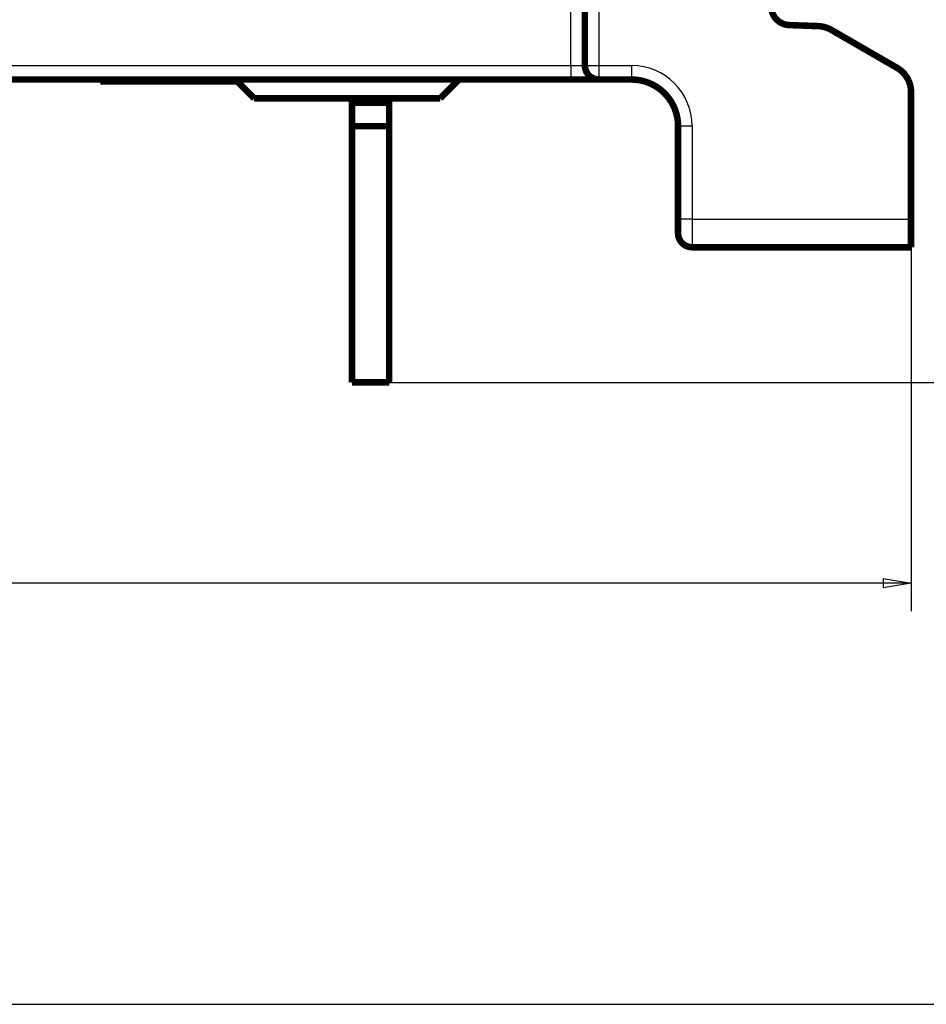
# Model space of a CAD drawing. Extents: x 60 to 1408, y 19 to 1170.
# Drawn here: x 338 to 435, y 74 to 180 of the extents above; entities that cross this region are included whole.
import ezdxf

# ---------------------------------------------------------------- set-up
doc = ezdxf.new("R2010")
doc.units = 0
doc.linetypes.add('HIDDENNEW0', pattern=[4.5, 1.5, -1.5, 1.5])
for name, color, linetype in [('5', 7, 'CONTINUOUS'), ('MUOTOVIIVAT', 40, 'HIDDENNEW0'), ('TANGVIIVATNONDEF', 3, 'HIDDENNEW0')]:
    doc.layers.add(name, color=color, linetype=linetype)
doc.styles.get("Standard").update_dxf_attribs({"font": 'monotxt.shx'})
doc.dimstyles.new('DSTYLE1', dxfattribs={"dimtxt": 5, "dimasz": 3, "dimexe": 3, "dimexo": 0, "dimgap": 2, "dimtad": 1, "dimzin": 3, "dimcen": 0.09, "dimazin": 3, "dimtp": 1, "dimtm": 1, "dimtfac": 1, "dimtofl": 0, "dimtmove": 0, "dimatfit": 3})

# ---------------------------------------------------------------- blocks, each defined once
blk = doc.blocks.new('_AH1')
at = {"color": 0, "linetype": 'CONTINUOUS'}
for p, q in [((-1, 0.166667), (0, 0)), ((-1, 0.166667), (-1, -0.166667)), ((0, 0), (-1, -0.166667)), ((0, 0), (-1, 0))]:
    blk.add_line(p, q, dxfattribs=at)
blk = doc.blocks.new('*D9990')
at = {"layer": '5', "color": 1, "linetype": 'CONTINUOUS'}
for p, q in [((223.69308, 208.49073), (223.69308, 116.34969)), ((433.19308, 158.40791), (433.19308, 116.34969)), ((223.69308, 119.34969), (328.44308, 119.34969)), ((433.19308, 119.34969), (328.44308, 119.34969))]:
    blk.add_line(p, q, dxfattribs=at)
at = {"layer": '5', "color": 1, "xscale": 3, "yscale": 3, "zscale": 3, "rotation": 180}
blk.add_blockref('_AH1', (223.69308, 119.34969), dxfattribs=at)
at = {"layer": '5', "color": 1, "xscale": 3, "yscale": 3, "zscale": 3}
blk.add_blockref('_AH1', (433.19308, 119.34969), dxfattribs=at)
at = {"layer": '5', "color": 1, "linetype": 'CONTINUOUS', "width": 0.7}
blk.add_text('210', height=5, rotation=360, dxfattribs=at).set_placement((323.19308, 121.35069))
blk = doc.blocks.new('*D9992')
at = {"layer": '5', "color": 1, "linetype": 'CONTINUOUS'}
for p, q in [((346.05993, 480.0092), (456.51041, 480.0092)), ((453.51041, 480.0092), (453.51041, 315.03015)), ((453.51041, 140.90791), (453.51041, 315.03015)), ((373.19308, 140.90791), (456.51041, 140.90791))]:
    blk.add_line(p, q, dxfattribs=at)
at = {"layer": '5', "color": 1, "xscale": 3, "yscale": 3, "zscale": 3}
for p, rotation in [((453.51041, 480.0092), 90), ((453.51041, 140.90791), 270)]:
    blk.add_blockref('_AH1', p, dxfattribs=dict(at, rotation=rotation))
at = {"layer": '5', "color": 1, "linetype": 'CONTINUOUS', "width": 0.7}
blk.add_text('339', height=5, rotation=90, dxfattribs=at).set_placement((451.50941, 309.78015))

msp = doc.modelspace()

# ---------------------------------------------------------------- linework, layer by layer
at = {"color": 3, "linetype": 'CONTINUOUS'}
msp.add_line((60.47671, 74.16956), (600.20287, 74.16956), dxfattribs=at)
at = {"layer": 'MUOTOVIIVAT', "color": 40, "linetype": 'CONTINUOUS', "const_width": 0.7}
for points in [[(398.19308, 188.90791), (398.19308, 174.90791)], [(423.22776, 179.13813), (420.12328, 179.24654)], [(431.69308, 174.65616), (424.62306, 178.73804)], [(396.69308, 173.40791), (242.69308, 173.40791)], [(346.19308, 173.40791), (346.19308, 173.20791)], [(346.19308, 173.20791), (347.19308, 173.20791)], [(347.19308, 173.20791), (347.19308, 173.40791)], [(347.19308, 173.20791), (360.19308, 173.20791)], [(360.19308, 173.20791), (360.19308, 173.40791)], [(360.19308, 173.20791), (360.89308, 173.20791)], [(362.69308, 171.40791), (360.69308, 173.40791)], [(384.69308, 173.40791), (382.69308, 171.40791)], [(399.69308, 173.40791), (396.69308, 173.40791)], [(403.19308, 173.40791), (399.69308, 173.40791)], [(433.19308, 158.40791), (433.19308, 172.05809)], [(362.72412, 171.37687), (362.69308, 171.40791)], [(382.69308, 171.40791), (362.69308, 171.40791)], [(373.19304, 171.37687), (362.72412, 171.37687)], [(373.19308, 170.90791), (373.19308, 171.40794)], [(373.19308, 168.40791), (373.19308, 170.90791)], [(377.19308, 170.90791), (373.19308, 170.90791)], [(377.19308, 171.40794), (377.19308, 170.90791)], [(377.19308, 170.90791), (377.19308, 168.40791)], [(382.66203, 171.37687), (377.19309, 171.37687)], [(382.69308, 171.40791), (382.66203, 171.37687)], [(373.19308, 140.90791), (373.19308, 168.40791)], [(377.19308, 168.40791), (373.19308, 168.40791)], [(377.19308, 168.40791), (377.19308, 140.90791)], [(408.19308, 158.40791), (408.19308, 168.40791)], [(408.19308, 156.90791), (408.19308, 158.40791)], [(433.19308, 155.40791), (433.19308, 158.40791)], [(433.19308, 155.40791), (409.69308, 155.40791)], [(373.19308, 140.90791), (377.19308, 140.90791)]]:
    msp.add_lwpolyline(points, dxfattribs=at)
for points in [[(418.19308, 181.24533, 0.40402623), (420.12328, 179.24654)], [(424.62306, 178.73804, 0.12278456), (423.22776, 179.13813)], [(398.19308, 174.90791, 0.41421356), (399.69308, 173.40791)], [(433.19308, 172.05809, 0.26794919), (431.69308, 174.65616)], [(408.19308, 168.40791, 0.41421374), (403.19308, 173.40791)], [(408.19308, 156.90791, 0.41421356), (409.69308, 155.40791)]]:
    msp.add_lwpolyline(points, format="xyb", dxfattribs=at)
at = {"layer": 'TANGVIIVATNONDEF', "color": 3, "linetype": 'CONTINUOUS'}
for p, q in [((396.69308, 174.90791), (396.69308, 188.90791)), ((399.69308, 188.90791), (399.69308, 174.90791)), ((242.69308, 174.90791), (396.69308, 174.90791)), ((396.69308, 174.90791), (398.19308, 174.90791)), ((396.69308, 174.90791), (396.69308, 173.40791)), ((398.19308, 174.90791), (399.69308, 174.90791)), ((399.69308, 174.90791), (403.19308, 174.90791)), ((399.69308, 174.90791), (399.69308, 173.40791)), ((403.19308, 174.90791), (403.19308, 173.40791)), ((409.69308, 168.40791), (408.19308, 168.40791)), ((409.69308, 168.40791), (409.69308, 158.40791)), ((409.69308, 158.40791), (408.19308, 158.40791)), ((409.69308, 158.40791), (409.69308, 155.40791)), ((409.69308, 158.40791), (433.19308, 158.40791))]:
    msp.add_line(p, q, dxfattribs=at)
msp.add_arc((403.19308, 168.40791), 6.5, 0, 90, dxfattribs=at)

# ---------------------------------------------------------------- dimensions: what is measured, and where the dimension line sits
at = {"layer": '5', "color": 1, "linetype": 'CONTINUOUS'}
dim = msp.add_linear_dim(base=(453.51041, 140.90791), p1=(346.05993, 480.0092), p2=(373.19308, 140.90791), angle=90, dimstyle='DSTYLE1', override={"dimblk": '_AH1', "dimsah": 0}, dxfattribs=at)
dim.commit()
dim.dimension.update_dxf_attribs({"geometry": '*D9992', "text_midpoint": (449.00941, 315.03015), "dimtype": 128})
dim = msp.add_linear_dim(base=(223.69308, 119.34969), p1=(433.19308, 158.40791), p2=(223.69308, 208.49073), dimstyle='DSTYLE1', override={"dimblk": '_AH1', "dimsah": 0}, dxfattribs=at)
dim.commit()
dim.dimension.update_dxf_attribs({"geometry": '*D9990', "text_midpoint": (328.44308, 123.85069), "dimtype": 128})

doc.saveas('drawing.dxf')
